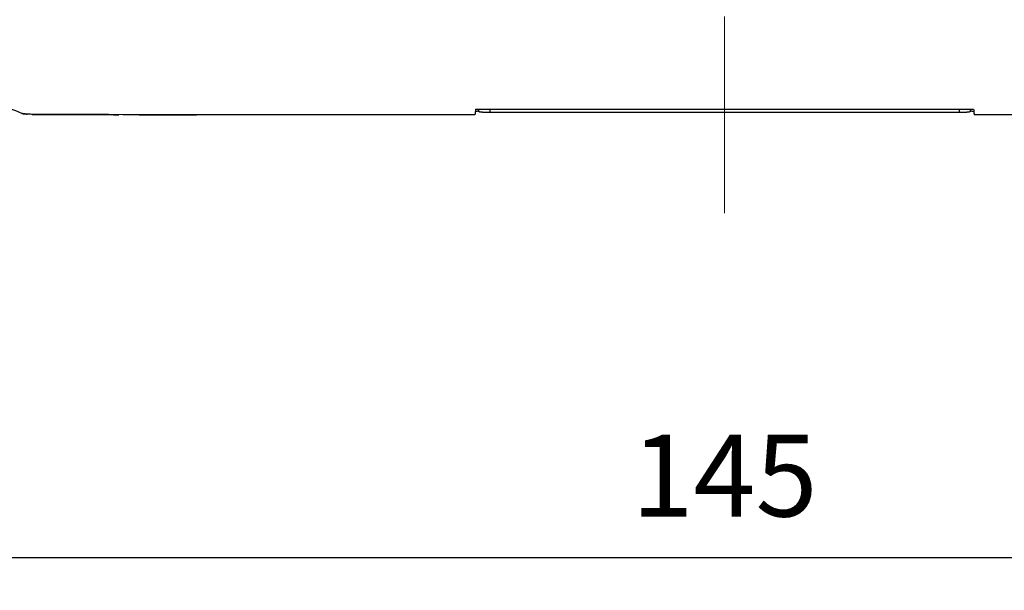
# Model space of a CAD drawing. Units: millimetres. Extents: x -891 to 0, y 0 to 630.
# Drawn here: x -774 to -684, y 390 to 442 of the extents above; entities that cross this region are included whole.
import ezdxf

# ---------------------------------------------------------------- set-up
doc = ezdxf.new("R2010")
doc.units = ezdxf.units.MM
doc.header["$LTSCALE"] = 3
doc.linetypes.add('CENTER', pattern=[9, 6, -1, 1, -1])
doc.layers.get('0').update_dxf_attribs({"lineweight": 25})
doc.layers.add('1', color=4, linetype='Continuous', lineweight=15)
doc.styles.get("Standard").update_dxf_attribs({"font": 'simplex.shx', "bigfont": 'extfont.shx'})
doc.dimstyles.new('FURUNO$0', dxfattribs={"dimtxt": 2.5, "dimasz": 2, "dimexe": 1, "dimexo": 1, "dimgap": 1.25, "dimtad": 3, "dimdec": 4, "dimdsep": 46, "dimtxsty": 'Standard', "dimblk": 'OPEN30', "dimcen": 0, "dimclrd": 4, "dimclre": 4, "dimclrt": 4, "dimadec": 4, "dimazin": 2, "dimtm": 1e-09, "dimtfac": 0.8, "dimtdec": 4, "dimtmove": 0, "dimatfit": 0, "dimldrblk": 'OPEN30', "dimfxl": 0, "dimtvp": 1, "dimtolj": 1, "dimtzin": 0, "dimarcsym": 0})

# ---------------------------------------------------------------- blocks, each defined once
blk = doc.blocks.new('_Open30')
at = {"color": 0, "lineweight": -2}
for p, q in [((-1, 0.268), (0, 0)), ((0, 0), (-1, -0.268)), ((0, 0), (-1, 0))]:
    blk.add_line(p, q, dxfattribs=at)
blk = doc.blocks.new('*D28')
at = {"layer": '1', "color": 4, "lineweight": -2}
for p, q in [((-782, 442), (-782, 390)), ((-637, 442), (-637, 390)), ((-776, 393), (-643, 393))]:
    blk.add_line(p, q, dxfattribs=at)
at = {"layer": 'Defpoints', "color": 0}
for p in [(-782, 445), (-637, 445), (-637, 393)]:
    blk.add_point(p, dxfattribs=at)
at = {"layer": '1', "color": 4, "lineweight": -2, "xscale": 6, "yscale": 6, "zscale": 6, "rotation": 180}
blk.add_blockref('_Open30', (-782, 393), dxfattribs=at)
at = {"layer": '1', "color": 4, "lineweight": -2, "xscale": 6, "yscale": 6, "zscale": 6}
blk.add_blockref('_Open30', (-637, 393), dxfattribs=at)
at = {"layer": '1', "color": 4, "insert": (-709.5, 400.5), "char_height": 7.5, "attachment_point": 5}
blk.add_mtext('\\A1;145', dxfattribs=at)

msp = doc.modelspace()

# ---------------------------------------------------------------- linework, layer by layer
at = {"linetype": 'Continuous'}
for p, q in [((-732, 433.78804), (-732, 434.03334)), ((-731, 434.03355), (-731, 433.71481)), ((-688, 433.71481), (-731, 433.71481)), ((-688, 433.71481), (-688, 434.03354)), ((-687, 434.03333), (-687, 433.78804)), ((-750.92957, 433.5), (-751.5, 433.5)), ((-732.35267, 433.5), (-750.92957, 433.5)), ((-668.07044, 433.5), (-686.64734, 433.5))]:
    msp.add_line(p, q, dxfattribs=at)
for points in [[(-731.00002, 433.71483), (-731.04767, 433.71491, -0.00093835), (-731.09595, 433.71516, -0.00089511), (-731.14493, 433.7156, -0.00089013), (-731.19437, 433.71622, -0.00094092), (-731.24407, 433.71704, -0.00097873), (-731.29383, 433.71805, -0.00101603), (-731.34343, 433.71928, -0.00105782), (-731.39266, 433.7207, -0.00111574), (-731.44127, 433.72234, -0.00117819), (-731.48905, 433.72417, -0.00125388), (-731.53573, 433.72622, -0.00134079), (-731.58112, 433.72845, -0.00144449), (-731.62493, 433.73088, -0.00157003), (-731.66702, 433.73349, -0.00171916), (-731.70709, 433.73627, -0.00189884), (-731.74506, 433.7392, -0.0021029), (-731.78066, 433.74228, -0.00239334), (-731.81383, 433.74549, -0.00276995), (-731.84437, 433.74882, -0.00315704), (-731.87227, 433.75224, -0.00348125), (-731.89733, 433.75571, -0.0045044), (-731.9197, 433.7593, -0.00651892), (-731.93924, 433.76301, -0.00678322), (-731.95587, 433.76653, -0.00354173), (-731.96944, 433.76974, -0.0128464), (-731.98094, 433.77382, -0.04265628), (-731.99115, 433.78001, -0.0512162), (-732.00001, 433.78805, -0.04726295)], [(-687, 433.78805), (-687.00111, 433.78456, -0.15930378), (-687.00461, 433.78103, -0.08482394), (-687.0106, 433.77744, -0.0441239), (-687.01907, 433.77382, -0.02721227), (-687.03027, 433.77018, -0.01750357), (-687.04414, 433.76653, -0.01225577), (-687.06085, 433.7629, -0.00891811), (-687.08031, 433.7593, -0.00691666), (-687.10266, 433.75573, -0.00545015), (-687.12774, 433.75224, -0.00447211), (-687.15564, 433.74882, -0.00370586), (-687.18617, 433.74549, -0.00316377), (-687.21935, 433.74228, -0.00272153), (-687.25495, 433.7392, -0.00239473), (-687.29292, 433.73627, -0.00211269), (-687.33299, 433.73349, -0.00189), (-687.37505, 433.73088, -0.00171989), (-687.41889, 433.72845, -0.00159648), (-687.46437, 433.72621, -0.00143587), (-687.51096, 433.72417, -0.00126416), (-687.55836, 433.72234, -0.00128101), (-687.60735, 433.7207, -0.00139049), (-687.65809, 433.71927, -0.00104014), (-687.70618, 433.71805, -0.0004419), (-687.74999, 433.71706, -0.00129883), (-687.80564, 433.71622, -0.00206908), (-687.8901, 433.71547, -0.00103092), (-687.99999, 433.71483, -0.00056215)]]:
    msp.add_lwpolyline(points, format="xyb", dxfattribs=at)
for points, knots in [([(-773.83282, 433.63218), (-774.61084, 433.94133), (-775.97181, 434.48431), (-777.43048, 435.06941), (-778.15973, 435.36282), (-778.45141, 435.48039), (-778.50002, 435.50002), (-778.50002, 435.50002), (-778.5, 435.5)], [0, 0, 0, 0, 0.12500003, 0.25000006, 0.37500009, 0.43750011, 0.50000012, 0.50000013, 0.50000013, 0.50000013, 0.50000013]), ([(-773.83282, 433.63218), (-773.82071, 433.62737), (-773.77975, 433.6155), (-773.64644, 433.59305), (-773.47709, 433.57723), (-773.34691, 433.56867)], [0, 0, 0, 0, 0.1991564, 0.5, 1, 1, 1, 1]), ([(-732.3, 434.03326), (-732.306, 433.97231), (-732.3179, 433.85152), (-732.33545, 433.67376), (-732.34696, 433.55754), (-732.35261, 433.49999)], [0, 0, 0, 0, 0.33333333, 0.66666667, 1, 1, 1, 1]), ([(-732, 433.83241), (-732.04299, 433.82987), (-732.12499, 433.82414), (-732.22359, 433.81429), (-732.28757, 433.8047), (-732.31489, 433.79841), (-732.32338, 433.796)], [0.44864993, 0.44864993, 0.44864993, 0.44864993, 0.55555556, 0.66666667, 0.77777778, 0.84518245, 0.84518245, 0.84518245, 0.84518245]), ([(-732.3, 434.03326), (-727.23217, 434.03437), (-717.09727, 434.03577), (-701.89723, 434.03577), (-691.76548, 434.03437), (-686.70001, 434.03326)], [0, 0, 0, 0, 0.33333333, 0.66666667, 1, 1, 1, 1]), ([(-686.67662, 433.796), (-686.68512, 433.79841), (-686.71243, 433.8047), (-686.77642, 433.81428), (-686.87502, 433.82414), (-686.95702, 433.82987), (-687, 433.83241)], [0.15482183, 0.15482183, 0.15482183, 0.15482183, 0.22222222, 0.33333333, 0.44444444, 0.55135364, 0.55135364, 0.55135364, 0.55135364]), ([(-686.70001, 434.03326), (-686.69401, 433.97233), (-686.68211, 433.85157), (-686.66456, 433.67381), (-686.65305, 433.55756), (-686.6474, 433.49999)], [0, 0, 0, 0, 0.33333333, 0.66666667, 1, 1, 1, 1]), ([(-772.90682, 433.54851), (-772.8749, 433.54757), (-772.72205, 433.5435), (-772.56082, 433.5413), (-772.43516, 433.5408)], [0.52120297, 0.52120297, 0.52120297, 0.52120297, 0.62276682, 1, 1, 1, 1])]:
    msp.add_open_spline(points, degree=3, knots=knots, dxfattribs=at)
for points in [[(-773.34691, 433.56867), (-773.47708, 433.57723), (-773.68855, 433.59698), (-773.80243, 433.6201), (-773.83282, 433.63218)], [(-772.43497, 433.5408), (-772.60177, 433.54146), (-772.93952, 433.54713), (-773.22612, 433.56073), (-773.34691, 433.56867)], [(-772.43516, 433.5408), (-769.9456, 433.53115), (-767.45538, 433.52319), (-764.96452, 433.51694)], [(-751.5, 433.49999), (-758.48182, 433.5), (-765.46173, 433.51375), (-772.43497, 433.5408)], [(-763.0951, 433.51262), (-761.34396, 433.50879), (-759.59252, 433.50585), (-757.84087, 433.50377)]]:
    msp.add_open_spline(points, degree=3, dxfattribs=at)
at = {"layer": '1', "linetype": 'CENTER'}
msp.add_line((-709.5, 424.5), (-709.5, 512.74671), dxfattribs=at)

# ---------------------------------------------------------------- dimensions: what is measured, and where the dimension line sits
at = {"layer": '1'}
dim = msp.add_linear_dim(base=(-637, 393), p1=(-782, 445), p2=(-637, 445), dimstyle='FURUNO$0', override={"dimscale": 3}, dxfattribs=at)
dim.commit()
dim.dimension.update_dxf_attribs({"geometry": '*D28', "text_midpoint": (-709.5, 400.5)})

doc.saveas('drawing.dxf')
